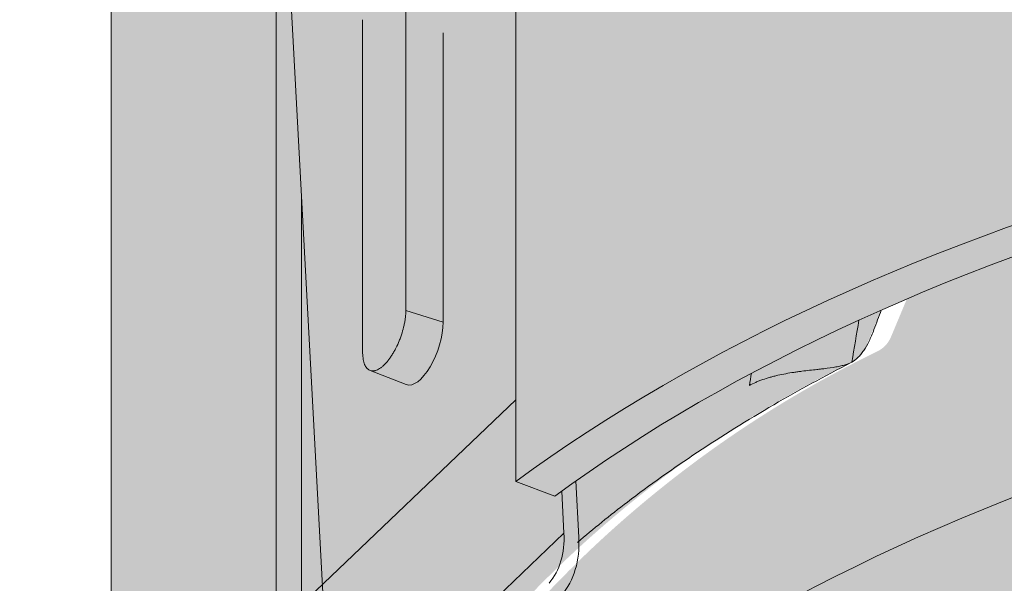
# Model space of a CAD drawing. Units: millimetres. Extents: x -14275 to 12225, y -23269 to -15183.
# Drawn here: x -3839 to -3822, y -21213 to -21204 of the extents above; entities that cross this region are included whole.
import ezdxf

# ---------------------------------------------------------------- set-up
doc = ezdxf.new("R2010")
doc.units = ezdxf.units.MM
doc.layers.add('1', color=7, linetype='Continuous', true_color=0xffffff)
doc.layers.add('Z-631_Modular', color=7, linetype='Continuous')

# ---------------------------------------------------------------- blocks, each defined once
blk = doc.blocks.new('11622032     Thimble 70 trimless IP55 LED medium GE black struc_3D')
at = {"layer": 'Z-631_Modular'}
h = blk.add_hatch(color=256, dxfattribs=at)
h.dxf.hatch_style = 1
h.set_gradient(color1=(51, 51, 51), color2=(5, 5, 5), tint=1, name='INVCYLINDER')
edge = h.paths.add_edge_path()
edge.add_arc((-21.20911369075156, 28.61655190110832), 11.79139995246358, 180.5348099717736, 210.0566924261423, ccw=False)
edge.add_line((-32.99999997114901, 28.50649027428881), (-32.99999981212022, 51.49006350834316))
edge.add_arc((-20.82445745261157, 51.29929807908411), 12.17703671659037, 145.1119554167169, 179.1023677304061, ccw=False)
edge.add_arc((-15.81378810427623, 50.30559777306189), 16.97982633956236, 139.2961704517079, 152.0492427745399, ccw=False)
edge.add_arc((-20.74105096903531, 60.87258121608102), 7.961108247922777, 166.3474956645336, 176.3530361227788, ccw=False)
edge.add_arc((-25.34166307583064, 61.93060194254576), 3.24127326414643, 153.8214788040827, 165.3262733706026, ccw=False)
edge.add_arc((-25.68609080602664, 61.98967083965908), 2.907800002056374, 110.1811565781843, 151.8715491643074, ccw=False)
edge.add_line((-26.68925135909376, 64.71895091995975), (-26.5856195859933, 66.44688615242922))
edge.add_arc((-26.42624833705986, 66.4373279671454), 0.1596576145774459, 157.4970980686209, 176.5678346427881, ccw=False)
edge.add_arc((-23.9726133115928, 66.38487125796746), 2.603614154500775, 153.3539342520769, 177.5001222612074, ccw=False)
edge.add_arc((-20.21607114746712, 63.98733143553909), 7.051333847685459, 139.0013147679075, 149.6283516656147, ccw=False)
edge.add_arc((-23.13060844791971, 66.72033942108828), 3.062399307074982, 101.35939389623951, 141.8202886723766, ccw=False)
edge.add_arc((-21.41591206756311, 69.453399201906), 2.333471931161228, 132.1610772884981, 173.3716330973223, ccw=False)
edge.add_arc((-14.38153216046612, 61.0333204555609), 13.30373453891865, 126.18587872501811, 130.2770029942185, ccw=False)
edge.add_arc((-21.18748957965909, 70.4488543541811), 1.687404780163423, 91.7788844954697, 128.4229541316038, ccw=False)
edge.add_arc((-21.15929342919753, 69.67174365849496), 2.465019580129746, 72.15350811585029, 91.87323419901668, ccw=False)
edge.add_line((-20.40384430956146, 72.0181490280047), (-17.76516361109134, 71.1537596918206))
edge.add_line((-17.76516361109134, 71.1537596918206), (-17.63721267313122, 73.09359744584435))
edge.add_arc((-15.09245770750204, 73.0350504109374), 2.545428370705169, 139.7891083470068, 178.6820317204211, ccw=False)
edge.add_arc((-15.83971146721751, 73.65301974064641), 1.575842839192339, 110.48233629256421, 139.4072476228038, ccw=False)
edge.add_line((-16.3911281843184, 75.12923796907126), (-15.40821183109347, 75.53124678837776))
edge.add_arc((-14.78643368371741, 73.62259702095253), 2.007374404351811, 67.21496642433618, 108.04398263411511, ccw=False)
edge.add_arc((-28.18164535977758, 32.73878671014972), 45.02336959012424, 69.75459957115697, 71.65225122250871, ccw=False)
edge.add_arc((-8.148322529968937, 74.75285256847565), 4.459176050359517, 164.8247132150651, 177.072757908976, ccw=False)
edge.add_arc((-10.95631265600605, 75.5265671664929), 1.546608530904028, 145.0197226986114, 165.2573789597202, ccw=False)
edge.add_arc((-11.37096839064179, 75.79952814604258), 1.050467803016729, 130.6299584024124, 144.252311048695, ccw=False)
edge.add_arc((-11.74532058493014, 76.23612474433685), 0.4753538370508337, 104.39255204649379, 130.6530574513863, ccw=False)
edge.add_arc((-7.546061232030752, 62.97441523725502), 14.3853163387488, 102.87878279850509, 107.46520345627499, ccw=False)
edge.add_arc((-10.56547259802755, 76.30854254680162), 0.7142029951535478, 59.95713175998259, 105.17199312739001, ccw=False)
edge.add_arc((-10.75611448700147, 75.97891091763086), 1.094993410974959, 32.56088073527093, 59.957131759951324, ccw=False)
edge.add_line((-9.833232083703479, 76.56823140748384), (-9.548629818631525, 76.17450998569257))
edge.add_arc((-9.853201860270929, 75.95434951656352), 0.375812134870433, 4.252563040028008, 35.86135506230403, ccw=False)
edge.add_arc((-9.11607167958664, 76.06114228615115), 0.3708485678946808, 192.2878434711286, 227.042460963407)
edge.add_arc((-8.123070442615244, 77.12770085208831), 1.828105796398961, 227.0448464728779, 233.9918124967229)
edge.add_arc((-9.471504497020305, 75.31730340153808), 0.4299448587330282, 24.225742988472916, 50.46363011191062, ccw=False)
edge.add_line((-9.079422368653468, 75.49372388267875), (-8.363316745984775, 74.44892156877904))
edge.add_line((-8.363316745984775, 74.44892156877904), (-7.723599553251915, 73.45331137899484))
edge.add_arc((-45.68927731865097, 22.56635797090348), 63.48917006343196, 50.232190899684724, 53.274160392967076, ccw=False)
edge.add_arc((-0.06824322532702354, 17.01864215979731), 54.57850946484326, 94.50765829740209, 95.2651703486697, ccw=False)
edge.add_line((-4.357696297760413, 71.42833144160977), (-4.092765294195488, 76.30633759123884))
edge.add_arc((-0.7181743514811387, 76.33050419975916), 3.374677474310263, 154.31190671169, 180.4103078053227, ccw=False)
edge.add_arc((-3.00910688115664, 77.33039376850502), 0.8815528576130596, 124.4918368711048, 148.322380842304, ccw=False)
edge.add_arc((-3.199942452486539, 77.60263832829878), 0.5491078272308547, 94.62550947704318, 124.16639416987701, ccw=False)
edge.add_line((-3.244223993894593, 78.14995775150237), (-2.052841100873593, 78.22752470578416))
edge.add_arc((-2.004158223703598, 77.47978428487477), 0.7493235346582358, 19.180197393958224, 93.72507906878258, ccw=False)
edge.add_line((-1.296429655731117, 77.72596721212176), (-0.3820956529834802, 76.22273943922119))
edge.add_arc((-0.003143591215575725, 76.45323594928414), 0.4435462842477237, 211.3099388135674, 328.604988881656)
edge.add_line((0.3754658136249418, 76.22217702858325), (1.257077442846821, 77.66992251195188))
edge.add_arc((2.312467348815517, 77.02723771330784), 1.23567455425291, 103.32653543019188, 148.6604724415623, ccw=False)
edge.add_line((2.027643843297483, 78.2296383016037), (3.181017766291916, 78.16652947697003))
edge.add_arc((3.138187053972615, 77.38375738480681), 0.7839429942211705, 3.5662003397591207, 86.86808661185171, ccw=False)
edge.add_arc((10.00057616370623, 77.81143820995203), 6.091760255744563, 183.5662003399743, 193.9762520920535)
edge.add_line((4.089156899308364, 76.340158055129), (4.357839455209614, 71.4283201590224))
edge.add_arc((0.0686368232309178, 17.0232445453621), 54.5738903849292, 84.7347930782662, 85.49222313682111, ccw=False)
edge.add_arc((47.30064419753899, 20.57485909926618), 66.05068399788523, 126.8059359186789, 129.737140245129, ccw=False)
edge.add_arc((51.38781418426652, 46.13087221591559), 51.50660805963445, 143.7818338715524, 147.9548679923311, ccw=False)
edge.add_arc((10.77561559162405, 75.963941717142), 1.116914747748862, 119.9898032741703, 147.494895772255, ccw=False)
edge.add_arc((10.55973810565956, 76.37411907221394), 0.6539979319790298, 75.54531892459772, 121.57141319694489, ccw=False)
edge.add_line((10.7229852471155, 77.00741494764588), (11.78668617537824, 76.73020311822256))
edge.add_arc((11.57179103163253, 75.96797373152003), 0.7919429024605396, 29.94087137920502, 74.25527645650118, ccw=False)
edge.add_arc((10.90558095232973, 75.50662241467217), 1.600918391057431, 15.222203897873385, 32.34914051418832, ccw=False)
edge.add_arc((8.251734955271786, 74.77655800430512), 4.353348428347267, 2.6866482802226983, 15.322859651027102, ccw=False)
edge.add_line((12.60029829240739, 74.98061545090604), (14.05366295144449, 75.49433489844523))
edge.add_arc((14.78291911677206, 73.62376679028966), 2.007695096850362, 72.57376903198531, 111.29872734189021, ccw=False)
edge.add_line((15.38417888235563, 75.53931535302763), (16.43317026007389, 75.11207474829644))
edge.add_arc((15.71469710133942, 73.46222429539557), 1.79950276375368, 27.63245356391758, 66.4679463644348, ccw=False)
edge.add_arc((14.99846292813982, 73.0406055155836), 2.629914867913401, 2.2357648510629815, 28.533162555245383, ccw=False)
edge.add_line((17.62637579837155, 73.1432025864051), (17.76453023769864, 71.15302620410876))
edge.add_arc((46.35578935821331, -11.61280865572189), 87.56508161442659, 107.23928371089309, 109.05734905692839, ccw=False)
edge.add_arc((21.11128710343974, 69.95833909196881), 2.177898957552671, 79.8022951818349, 108.93014760301381, ccw=False)
edge.add_arc((21.28848318368955, 70.61996268749499), 1.496451368482989, 51.058707234080316, 81.99516894192271, ccw=False)
edge.add_line((22.22903843980203, 71.78388816124061), (22.9762806062281, 71.18803816348736))
edge.add_arc((21.80042704028665, 69.74988215576741), 1.857666361616489, 24.696186424094492, 50.73015622787278, ccw=False)
edge.add_arc((21.13174151020394, 69.38311235944639), 2.618983590207522, 7.487730972462884, 25.874183723446208, ccw=False)
edge.add_arc((23.10672081477378, 66.67652791395813), 3.110629174163635, 41.037031737971176, 78.47157895691169, ccw=False)
edge.add_arc((16.05778145614931, 60.76780348596731), 12.308083818662, 35.08598655527709, 40.2405443265568, ccw=False)
edge.add_arc((24.01054481622714, 66.40188275368928), 2.562213993287415, 2.317834106719772, 34.21331869662362, ccw=False)
edge.add_arc((26.42479445184063, 66.4370688959716), 0.1611245507654116, 3.4931732795142807, 25.1345740886797, ccw=False)
edge.add_line((26.58561964369528, 66.44688615242922), (26.69183118127694, 64.71729211787897))
edge.add_arc((25.72255621707836, 62.04324383258427), 2.844297485902374, 14.422279087263291, 70.07569841199432, ccw=False)
edge.add_arc((19.62347064531696, 60.69958921362195), 9.088447487871015, 4.28338492825452, 13.049293776094999, ccw=False)
edge.add_arc((14.23913795830413, 49.11061009261175), 18.95325598909123, 28.689913335191022, 40.33575799769869, ccw=False)
edge.add_arc((20.86776508092998, 51.33492020286212), 12.1332032516016, 0.7238666587123816, 34.512835666420415, ccw=False)
edge.add_line((33.00000002885099, 51.48820527428688), (33.00000002885099, 28.50649027428881))
edge.add_arc((21.61163000836223, 28.50649027428881), 11.38837002048876, -30.59234275143342, 3.183231456205249e-12, ccw=False)
edge.add_line((31.41485337226277, 22.71064836814185), (30.91208197636934, 26.34258102637614))
edge.add_arc((-0.2548775574896354, 22.0281134342913), 31.4641700540211, 7.881412067112082, 21.75326657636113)
edge.add_arc((16.55871835162588, 28.65952792613098), 13.39041985336383, 22.06182687767431, 51.61467316032006)
edge.add_arc((8.620170235009482, 19.51700402316783), 25.4920681485508, 50.38823129806843, 65.78647774047816)
edge.add_arc((1.549474562365958, 3.464567254715803), 43.03244027748028, 65.96633030426679, 83.76987045889939)
edge.add_arc((6.233709800763336, 46.30256378576451), 0.06138450575062639, 222.7552890924759, 256.5638628012485, ccw=False)
edge.add_arc((-214.6739400515735, -6.083396267305943), 226.9806218775621, 13.33306205641299, 13.42062867448947)
edge.add_arc((-0.1205148972994721, -4.616432914317556), 51.592211145002, 83.06557742858382, 112.2901635639376)
edge.add_line((-19.68930209059727, 43.1205424676009), (-19.96195366608663, 42.46900327858384))
edge.add_arc((-20.40860994811692, 42.6559168841668), 0.4841885275687163, 295.85552824865056, 337.2920050837953, ccw=False)
edge.add_arc((-11.60041821265395, 24.48027187613843), 19.71329431328362, 115.8555282486013, 150.7891264580208)
edge.add_arc((-14.37545221900473, 26.03187717367473), 16.53394017513816, 150.7891264580188, 178.7436946978981)
edge.add_line((-30.90541797114929, 26.39438227428764), (-31.41517066290271, 22.71117181849331))
edge.add_line((-31.41517066290271, 22.71117181849331), (-31.41492698257116, 22.71075069454309))
at = {"layer": 'Z-631_Modular', "lineweight": 18}
h = blk.add_hatch(color=256, dxfattribs=at)
h.dxf.hatch_style = 1
h.set_gradient(color1=(51, 51, 51), color2=(107, 107, 107), tint=1, name='INVCYLINDER')
edge = h.paths.add_edge_path()
edge.add_line((-19.249183142947, 43.30638075597381), (-19.52183471843637, 42.65484156695675))
edge.add_arc((-19.96849100046666, 42.84175517253971), 0.4841885275686977, 295.8555282486498, 337.2920050837962, ccw=False)
edge.add_arc((-11.16029926500323, 24.66611016451134), 19.71329431328433, 115.8555282486019, 150.78912645802)
edge.add_arc((0.1409677331339481, 20.46691103474222), 31.68075729422636, 154.1370385242227, 166.5693205674185)
edge.add_line((-30.67337304941611, 27.82536093078306), (-34.57454990411816, 1.690882097987924))
edge.add_arc((-16.90720279294192, -2.486715120085137), 18.15454412711152, 117.9525453372452, 166.6962734183871, ccw=False)
edge.add_arc((-5.682677582327415, -18.99523396919176), 38.0608012512558, 108.5180192751996, 121.2312704810465, ccw=False)
edge.add_arc((-0.02406656320090406, -37.05727807510993), 56.98606005797495, 70.77036905552478, 108.14507308422131, ccw=False)
edge.add_arc((7.026924041287657, -16.14017057102319), 34.91448708322401, 54.482475916471174, 70.39036076988168, ccw=False)
edge.add_arc((17.74118780410163, -2.072900500934338), 17.24884901468813, 12.596370559262482, 56.304203880323314, ccw=False)
edge.add_line((34.57486700000027, 1.688752999998542), (30.67989579652567, 27.79019885735033))
edge.add_arc((19.77669794587564, 28.68763187256263), 10.94006898457283, 355.294639558266, 388.304226234683)
edge.add_arc((16.99883729927615, 28.84536621450388), 13.39041985336341, 22.06182687767225, 51.61467316031914)
edge.add_arc((9.060289182659744, 19.70284231154073), 25.49206814855108, 50.38823129806838, 65.78647774047793)
edge.add_arc((1.989593510019404, 3.650405543099623), 43.03244027746883, 65.96633030426436, 83.76987045890175)
edge.add_arc((6.673828748412234, 46.48840207413377), 0.06138450574765714, 222.7552890914424, 256.5638628018607, ccw=False)
edge.add_arc((-214.2338211039228, -5.897557978933037), 226.9806218775617, 13.33306205641297, 13.42062867448945)
edge.add_arc((0.3196040503507902, -4.43059462594465), 51.592211145002, 83.06557742858371, 112.2901635639375)
at = {"layer": '1', "linetype": 'Continuous', "lineweight": 18}
for p, q in [((-26.00702300000012, 55.72167500000069), (-26.00702300000012, 40.15778599999976)), ((-30.14523599999939, 51.77137099999891), (-30.14523599999939, 36.20748199999798)), ((-33, 51.48820499999783), (-33, 28.5064910000001)), ((-29.9144639999995, 48.87763199999972), (-29.19071499999973, 35.43071399999826)), ((-27.90665300000001, 48.84830800000054), (-27.90665300000001, 43.11424400000033)), ((-28.65275899999961, 42.40201800000068), (-28.65275899999961, 48.1360820000009)), ((-27.2630909999998, 42.90962999999829), (-27.2630909999998, 47.90821099999812)), ((-29.70952200000011, 38.03491700000086), (-29.70952200000011, 45.06971799999883)), ((-27.90665300000001, 43.11424400000033), (-27.2630909999998, 42.90962999999829)), ((-28.524496, 42.07664599999771), (-27.89857299999949, 41.83358999999837)), ((-26.00704199999927, 41.56927299999734), (-29.70952200000011, 38.03491700000086)), ((-24.96928399999979, 40.1684239999995), (-24.91661999999997, 39.18994999999995)), ((-25.33346699999947, 39.90689700000075), (-26.00702300000012, 40.15778599999976)), ((-25.21266999999989, 39.99487699999736), (-25.1734179999994, 39.2655909999994)), ((-29.19071499999973, 35.43071399999826), (-25.1734179999994, 39.2655909999994))]:
    blk.add_line(p, q, dxfattribs=at)
for centre, major_axis, ratio, start_param, end_param in [((0, 28.5064910000001), (33.00000000000001, 0), 0.573576, 0.6281871815002008, 2.478498887049709), ((0, 28.5064910000001), (32.20000000000002, 0), 0.573576, 0.630357732101603, 2.476328336448308), ((0, 25.19159099999888), (30.97342543439411, 0), 0.573576, 0.5801147113892251, 2.522895257264064), ((-13.69515700000011, 21.99890899999809), (0.2384405324699287, -27.62770332914429), 0.327413, 3.839287903921875, 3.858069414808071), ((-27.64937000000009, 42.54089200000089), (-0.2443738107478174, -0.7090708290577069), 0.4218939999999999, 6.2669723235896, 8.538934143398397), ((0.9448700000002646, 92.20401800000036), (-28.50989713501571, -142.6606720863912), 0.080763, 5.08101436030649, 5.086443546229361), ((-0.0004709999993792735, 92.19473400000061), (-29.40564754753091, -142.8806337146226), 0.08379299999999999, 5.088327413856278, 5.089902892406757), ((-26.88540299999931, 39.76986699999907), (1.380986343630292, -1.446677821322577), 0.70215, 0.0756838146118084, 0.6865490528098215), ((-26.88540299999931, 39.76986699999907), (1.588134295174836, -1.663679494520964), 0.70215, 0.0756838146118108, 0.6865490528098235)]:
    blk.add_ellipse(centre, major_axis=major_axis, ratio=ratio, start_param=start_param, end_param=end_param, dxfattribs=at)
for points, knots in [([(-27.9066534732865, 43.11424361088211), (-27.9066534732865, 43.07505511712225), (-27.90916163965812, 43.03424370170978), (-27.91652463607352, 42.97068935654897), (-27.91958341889404, 42.94911209192287), (-27.92693438030619, 42.90515364038947), (-27.93124708845335, 42.88270397000451), (-27.94576649308146, 42.81558976004453), (-27.95760057577263, 42.770713941125), (-27.97503556138963, 42.71444502516897), (-27.97865584738793, 42.70318244917507), (-27.98616648913867, 42.68063915861421), (-27.99006772290886, 42.66932836428532), (-28.00209902614733, 42.63560579890327), (-28.01053064269399, 42.61346429829064), (-28.0370098170215, 42.54802518632641), (-28.05623056018521, 42.50570366098327), (-28.08223173397892, 42.45446014385743), (-28.0875465739191, 42.44426792135346), (-28.0982791625338, 42.42423961670647), (-28.11454424307158, 42.39470370454001), (-28.1424608772295, 42.34795463226328), (-28.16563336701802, 42.31315429961978), (-28.18332869836922, 42.28804092486462), (-28.18927990323937, 42.27983457292066), (-28.20128930741703, 42.26375717502742), (-28.2073598704028, 42.25587159694624), (-28.2376610802803, 42.21770207329973), (-28.26194641039183, 42.19086193787371), (-28.29843177324528, 42.15599553048014), (-28.31060334971698, 42.14527888127486), (-28.32887632019265, 42.13060371666506), (-28.334972928772, 42.12594517689286), (-28.34703616115166, 42.11719987129618), (-28.3530198571807, 42.11309887065363), (-28.38270337953418, 42.09392987502724), (-28.40570432591994, 42.08283157616825), (-28.43353561401636, 42.0742912888054), (-28.43905550260388, 42.0728522655445), (-28.45000131128654, 42.0705231784159), (-28.45541727745422, 42.06963687324242), (-28.47134821987311, 42.06782826854396), (-28.4816042688617, 42.06774099494942), (-28.5113132599763, 42.07075722570153), (-28.52971702762534, 42.07710664236947), (-28.55517555369806, 42.09340718801832), (-28.56318946851025, 42.09991187250125), (-28.57821901890111, 42.1149280262398), (-28.59228136368893, 42.13197112067792), (-28.60443669834876, 42.15304042836942), (-28.61562414852961, 42.17616725721018), (-28.620748703358, 42.18882418436988), (-28.63434029557629, 42.22913428441461), (-28.64115554653108, 42.25927187199341), (-28.64807230204224, 42.30932185590427), (-28.64982432455872, 42.32684194793546), (-28.65217157325424, 42.36347006650976), (-28.65275850850139, 42.38242384801924), (-28.65275850850139, 42.40201809020436)], [0, 0, 0, 0, 0.0625000000000081, 0.0625000000000081, 0.0937500000000122, 0.0937500000000122, 0.1250000000000163, 0.1250000000000163, 0.1875000000000252, 0.1875000000000252, 0.203125000000026, 0.203125000000026, 0.2187500000000267, 0.2187500000000267, 0.2500000000000277, 0.2500000000000277, 0.3125000000000289, 0.3125000000000289, 0.3281250000000295, 0.3281250000000295, 0.34375000000003, 0.3750000000000258, 0.4062500000000216, 0.4062500000000216, 0.4218750000000219, 0.4218750000000219, 0.4375000000000221, 0.4375000000000221, 0.5000000000000178, 0.5000000000000178, 0.5312500000000157, 0.5312500000000157, 0.5468750000000145, 0.5468750000000145, 0.5625000000000134, 0.5625000000000134, 0.6250000000000085, 0.6250000000000085, 0.6406250000000105, 0.6406250000000105, 0.6562500000000124, 0.6562500000000124, 0.6875000000000143, 0.6875000000000143, 0.7500000000000129, 0.7500000000000129, 0.7812500000000114, 0.7812500000000114, 0.8125000000000099, 0.8437500000000084, 0.8437500000000084, 0.8750000000000069, 0.8750000000000069, 0.937500000000003, 0.937500000000003, 0.9687500000000014, 0.9687500000000014, 1, 1, 1, 1]), ([(-19.8155523626283, 42.78235944656262), (-19.84235781675579, 42.70915041550688), (-19.87057574512073, 42.64253753315279), (-19.929740585525, 42.52205591742313), (-19.96068771624505, 42.46818820527915), (-20.00109391878232, 42.40889652613259), (-20.0092615701069, 42.39744172233623), (-20.0257713186038, 42.37534676375799), (-20.03412656730143, 42.36469204767491), (-20.05927570967469, 42.33417670094423), (-20.07619694344339, 42.31569783993473), (-20.12740954650235, 42.26565686634058), (-20.16214818529079, 42.23947074417083), (-20.19746161589774, 42.22019337684833)], [0, 0, 0, 0, 0.250000000000006, 0.250000000000006, 0.500000000000012, 0.500000000000012, 0.5625000000000135, 0.5625000000000135, 0.6250000000000151, 0.6250000000000151, 0.75000000000001, 0.75000000000001, 1, 1, 1, 1]), ([(-24.94133761247213, 39.10672707100093), (-24.66555887815957, 39.34166489970085), (-24.0080013369834, 39.87148774316302), (-22.88476080706914, 40.67086213701623), (-21.58842679981444, 41.47667923278641), (-20.66906916585413, 41.97796304104122), (-20.2085657860589, 42.21394592609795)], [0, 0, 0, 0, 0.2097367381918175, 0.4788313144088231, 0.7477475461876176, 1, 1, 1, 1]), ([(-20.19746161589774, 42.22019337684833), (-20.22797284212629, 42.20353750101276), (-20.26593238756413, 42.18844722458743), (-20.33461499161058, 42.16803165302917), (-20.35948198241022, 42.16159081413207), (-20.39996725018227, 42.15240692652515), (-20.41399429006924, 42.14942480661193), (-20.44316578208418, 42.1436019910725), (-20.45827721768637, 42.1407689880034), (-20.53579557886314, 42.12706205769791), (-20.60463826373416, 42.11747210612521), (-20.69993584798522, 42.10577626242593), (-20.71946184197986, 42.10344917968177), (-20.75948365857857, 42.09877112389586), (-20.77985681839436, 42.09643447138296), (-20.84164545808835, 42.08940082182744), (-20.88389405197813, 42.08466212859639), (-20.97045459803212, 42.07464799712761), (-21.01476632505819, 42.06937396983631), (-21.08279272432992, 42.06068710274121), (-21.10572850940935, 42.0576615652717), (-21.15212972598783, 42.05127815119704), (-21.17537158325467, 42.04795039494638), (-21.24496582283882, 42.03750912698524), (-21.29129042753539, 42.02992441669994), (-21.38371253527566, 42.01305612533906), (-21.42981032380794, 42.00377420309087), (-21.49871982140849, 41.98820239999259), (-21.5217018126159, 41.98272109857498), (-21.56688181710979, 41.97131914462807), (-21.58916020709057, 41.96538176121976), (-21.65506538800491, 41.94680940814214), (-21.69776582224495, 41.9334151359617), (-21.75991796692779, 41.9115931912529), (-21.78031805348201, 41.90403062221958), (-21.82046454163628, 41.8882893957998), (-21.84026471906327, 41.88008590020399), (-21.89807374708471, 41.85474378972867), (-21.93459311495917, 41.8368479071105), (-21.96905400066862, 41.81790378431469)], [0, 0, 0, 0, 0.1249999999999862, 0.1249999999999862, 0.1874999999999821, 0.1874999999999821, 0.2187499999999801, 0.2187499999999801, 0.2499999999999781, 0.2499999999999781, 0.3749999999999689, 0.3749999999999689, 0.4062499999999676, 0.4062499999999676, 0.4374999999999664, 0.4374999999999664, 0.4999999999999638, 0.4999999999999638, 0.5624999999999613, 0.5624999999999613, 0.5937499999999611, 0.5937499999999611, 0.624999999999961, 0.624999999999961, 0.6874999999999687, 0.6874999999999687, 0.7499999999999762, 0.7499999999999762, 0.7812499999999797, 0.7812499999999797, 0.8124999999999831, 0.8124999999999831, 0.8749999999999901, 0.8749999999999901, 0.9062499999999928, 0.9062499999999928, 0.9374999999999952, 0.9374999999999952, 1, 1, 1, 1])]:
    blk.add_open_spline(points, degree=3, knots=knots, dxfattribs=at)

msp = doc.modelspace()

# ---------------------------------------------------------------- block references
at = {"layer": 'Z-631_Modular'}
msp.add_blockref('11622032     Thimble 70 trimless IP55 LED medium GE black struc_3D', (-3804.429611310146, -21251.80430245846), dxfattribs=at)

doc.saveas('drawing.dxf')
